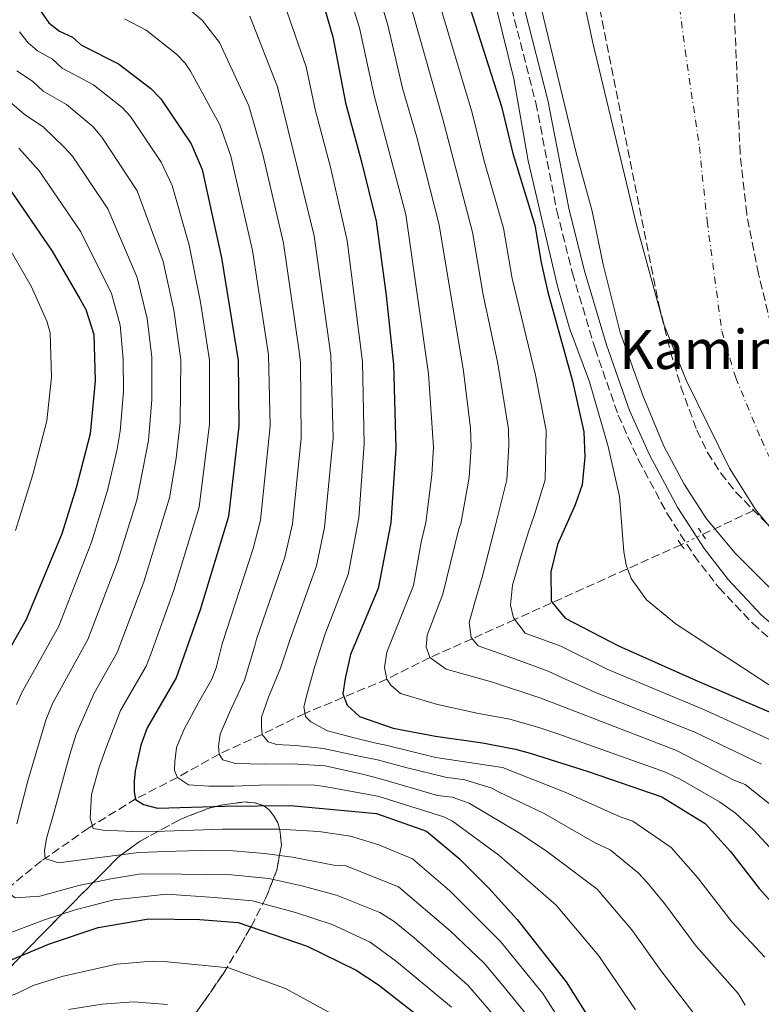
# Model space of a CAD drawing. Units: metres. Extents: x 606580 to 610002, y 4784790 to 4787158.
# Drawn here: x 607095 to 607246, y 4785769 to 4785970 of the extents above; entities that cross this region are included whole.
import ezdxf

# ---------------------------------------------------------------- set-up
doc = ezdxf.new("R2010")
doc.units = ezdxf.units.M
doc.header["$MEASUREMENT"] = 0
for name, pattern in [('DGN Style 2', [1.7399219301090239, 1.043953158065414, -0.6959687720436097]), ('DGN Style 3', [2.435890702152634, 1.739921930109024, -0.6959687720436097]), ('DGN Style 4', [2.7856150101045474, 1.391937544087219, -0.6959687720436097, 0.001739921930109024, -0.6959687720436097]), ('DGN Style 5', [1.217945351076317, 0.5219765790327072, -0.6959687720436097])]:
    doc.linetypes.add(name, pattern=pattern)
for name, color, linetype, lineweight in [('Barranco lineal', 142, 'DGN Style 3', 13), ('Barranco lineal no visto', 142, 'DGN Style 5', 0), ('Camino', 7, 'DGN Style 3', 0), ('Cauce permanente', 151, 'Continuous', 13), ('Cauce permanente (área)', 142, 'Continuous', 13), ('Curva de nivel directora', 30, 'Continuous', 30), ('Curva de nivel intermedia', 30, 'Continuous', 0), ('Eje cauce permanente (área)', 70, 'DGN Style 4', 0), ('Linea de separación interior de zonas arboladas', 92, 'DGN Style 3', 0), ('Margen derecho', 7, 'Continuous', 0), ('Pontón-alcantarilla (pasos de agua)', 1, 'DGN Style 2', 0), ('Texto de Borda', 7, 'Continuous', 0), ('Zona arbolada', 92, 'DGN Style 3', 0)]:
    doc.layers.add(name, color=color, linetype=linetype, lineweight=lineweight)
doc.styles.add('Style-Arial', font='arial.ttf')

msp = doc.modelspace()

# ---------------------------------------------------------------- linework, layer by layer
at = {"layer": 'Barranco lineal', "color": 142, "linetype": 'DGN Style 3', "lineweight": 13, "extrusion": (0.2832333338386022, 0.1341355269403499, 0.9496244199761849), "elevation": 814003.9927666807, "flags": 128}
msp.add_lwpolyline([(4065425.526204422, -2466363.747827864), (4065425.526204421, -2466376.320011445)], dxfattribs=at)
at = {"layer": 'Barranco lineal', "color": 142, "linetype": 'DGN Style 3', "lineweight": 13}
msp.add_polyline3d([(607229.9400000004, 4785862.92, 65.27999999999884), (607195.9000000004, 4785847.609999999, 80), (607187.1799999997, 4785843.66, 85), (607178.5199999996, 4785839.810000001, 90), (607169.75, 4785835.4, 95), (607152.9500000002, 4785828.4, 105), (607144.1900000004, 4785824.100000001, 110), (607135.4100000003, 4785820.07, 115), (607126.9000000004, 4785815.289999999, 120), (607118.4299999997, 4785810.960000001, 126.5399999999936), (607108.6900000004, 4785804.939999999, 131.6300000000047), (607099.0599999996, 4785798.199999999, 136.6499999999942), (607088.3899999997, 4785789.550000001, 142.25), (607077.9199999999, 4785780.01, 148.1100000000006), (607038.6500000004, 4785740.279999999, 170)], dxfattribs=at)
at = {"layer": 'Barranco lineal no visto', "color": 142, "linetype": 'DGN Style 5', "lineweight": 0, "extrusion": (0.2839414116606048, 0.1342268491661053, 0.9494000356578478), "elevation": 814871.0034930084, "flags": 128}
msp.add_lwpolyline([(4067248.238014319, -2463064.983178587), (4067248.238014319, -2463070.10943453)], dxfattribs=at)
at = {"layer": 'Camino', "color": 7, "linetype": 'DGN Style 3', "lineweight": 0}
msp.add_polyline3d([(607189.2399999971, 4785996.350000001, 66.61999999999536), (607200.2099999996, 4785953.320000002, 66.63000000000477), (607204.5100000001, 4785931.250000002, 67.21000000000649), (607207.7100000009, 4785918.490000002, 67.3699999999954), (607212.3199999998, 4785903.060000001, 67.53999999999348), (607217.0699999996, 4785889.430000002, 67.6799999999929), (607221.2100000014, 4785880.230000001, 68.00000000000006), (607227.1399999991, 4785869.180000001, 68.10000000000595), (607232.6000000018, 4785860.680000001, 68.10000000000595), (607237.66, 4785854.140000002, 68.10000000000595), (607244.579999998, 4785846.790000001, 68.10000000000595), (607253.6999999997, 4785838.76, 68.05999999999763), (607263.7800000004, 4785831.27, 67.8099999999977), (607275.1299999984, 4785824.07, 67.69000000000231), (607286.120000001, 4785817.730000001, 68.05999999999763), (607295.3500000001, 4785813.550000002, 68.41999999999831), (607303.39, 4785811.2, 68.5200000000042), (607327.8399999985, 4785805.890000002, 68.50999999999479), (607377.2899999997, 4785793.760000001, 69.08000000000163), (607399.3599999998, 4785789.070000002, 69.35000000000585), (607418.6999999986, 4785786.53, 69.35000000000585), (607469.5899999992, 4785782.480000001, 69.35000000000585)], dxfattribs=at)
at = {"layer": 'Cauce permanente', "color": 151, "linetype": 'Continuous', "lineweight": 13}
msp.add_polyline3d([(607445.7400000002, 4785803.5, 60.50999999999476), (607421.8899999997, 4785806.359999999, 59.67999999999302), (607414.1100000005, 4785807.300000001, 59.7100000000064), (607389.6399999997, 4785810.25, 59.80000000000291), (607374.5300000003, 4785812.58, 59.61999999999534), (607345.2699999996, 4785819.91, 58.83000000000175), (607311.4000000004, 4785828.720000001, 58.88999999999942), (607303.6600000003, 4785831.230000001, 59.05999999999767), (607294.4800000006, 4785835.100000001, 59.38000000000466), (607278.5599999996, 4785843.130000001, 59.72999999999593), (607267.6299999999, 4785849.310000001, 59.72999999999593), (607259.4600000001, 4785855.01, 59.72999999999593), (607251.9699999997, 4785861.77, 59.72999999999593), (607245.1299999999, 4785870.109999999, 59.72999999999593), (607239.8399999999, 4785878.550000001, 59.72999999999593), (607230.9900000002, 4785896.59, 59.72999999999593), (607226.3200000003, 4785908.17, 59.72999999999593), (607220.7999999998, 4785928.359999999, 59.72999999999593), (607211.9000000004, 4785965.609999999, 59.72999999999593), (607206.5099999999, 4785990.74, 59.72999999999593)], dxfattribs=at)
at = {"layer": 'Cauce permanente (área)', "color": 142, "linetype": 'Continuous', "lineweight": 13}
for points in [[(607206.5099999999, 4785990.74, 59.72999999999593), (607211.9000000004, 4785965.609999999, 59.72999999999593), (607220.7999999998, 4785928.359999999, 59.72999999999593), (607226.3200000003, 4785908.17, 59.72999999999593), (607230.9900000002, 4785896.59, 59.72999999999593), (607239.8399999999, 4785878.550000001, 59.72999999999593), (607245.1299999999, 4785870.109999999, 59.72999999999593)], [(607245.1299999999, 4785870.109999999, 59.72999999999593), (607251.9699999997, 4785861.77, 59.72999999999593), (607259.4600000001, 4785855.01, 59.72999999999593), (607267.6299999999, 4785849.310000001, 59.72999999999593), (607278.5599999996, 4785843.130000001, 59.72999999999593), (607294.4800000006, 4785835.100000001, 59.38000000000466), (607303.6600000003, 4785831.230000001, 59.05999999999767), (607311.4000000004, 4785828.720000001, 58.88999999999942), (607345.2699999996, 4785819.91, 58.83000000000175), (607374.5300000003, 4785812.58, 59.61999999999534), (607389.6399999997, 4785810.25, 59.80000000000291), (607414.1100000005, 4785807.300000001, 59.7100000000064)]]:
    msp.add_polyline3d(points, dxfattribs=at)
at = {"layer": 'Curva de nivel directora', "color": 30, "linetype": 'Continuous', "lineweight": 30, "flags": 128}
for points, elevation in [([(607097.4099999992, 4785974.170000002), (607100.5699999997, 4785969.710000002), (607102.7499999991, 4785968.029999999), (607105.3799999999, 4785966.790000001), (607107.2300000006, 4785965.100000001), (607114.7999999989, 4785961.320000002), (607121.4599999997, 4785956.280000002), (607123.5099999994, 4785954.170000001), (607129.6600000006, 4785944.92), (607131.9699999995, 4785939.720000001), (607135.899999999, 4785921.62), (607139.2999999986, 4785900.609999999), (607139.4500000007, 4785887.189999999), (607137.3399999985, 4785868.660000003), (607131.5400000004, 4785849.62), (607126.5999999985, 4785835.690000001), (607120.6999999997, 4785825.440000001), (607119.419999999, 4785821.92), (607118.7100000004, 4785818.84), (607118.2099999997, 4785816.640000001), (607117.9999999997, 4785814.560000001), (607118.0299999987, 4785812.36), (607118.3300000004, 4785810.800000002), (607119.9100000008, 4785809.78), (607122.8099999998, 4785809), (607136.6099999998, 4785809.420000001), (607150.0299999998, 4785809.57), (607167.6299999997, 4785807.910000003), (607177.8499999989, 4785804.32), (607184.5099999997, 4785798.680000001), (607190.5899999995, 4785792.61), (607196.3600000006, 4785786.220000002), (607206.3899999999, 4785773.460000001), (607211.2400000002, 4785765.77)], 125), ([(607156.4699999995, 4785974.390000001), (607158.709999999, 4785966.850000001), (607161.2500000005, 4785953.34), (607164.469999999, 4785941.530000002), (607167.5599999981, 4785929.15), (607169.5799999987, 4785913.900000002), (607171.1199999988, 4785899.810000001), (607171.5500000002, 4785882.689999999), (607170.5599999999, 4785867.41), (607167.9299999991, 4785853.960000001), (607162.2999999988, 4785840.480000001), (607161.2100000002, 4785835.51), (607160.7299999996, 4785832.380000001), (607161.6199999992, 4785830.08), (607164.1299999993, 4785827.789999999), (607171.0400000005, 4785825.380000002), (607179.6799999995, 4785823.740000002), (607189.2999999997, 4785822.350000001), (607196.0199999987, 4785821.090000001), (607199.0400000006, 4785820.260000002), (607210.9199999984, 4785816.49), (607226.0199999993, 4785811.340000001), (607234.8700000006, 4785805.890000002), (607240.0299999993, 4785800.16), (607245.899999999, 4785792.600000001), (607251.659999999, 4785786.210000001)], 100), ([(607186.7299999993, 4785972.820000002), (607193.1799999999, 4785952.580000003), (607195.5099999991, 4785942.939999999), (607200.0099999985, 4785928.310000002), (607201.2899999992, 4785920.630000002), (607202.6900000006, 4785914.57), (607207.730000001, 4785896.350000001), (607210.0299999987, 4785886.020000001), (607210.2700000001, 4785880.800000001), (607209.6599999999, 4785875.190000001), (607208.2299999994, 4785871.070000002), (607204.6199999996, 4785862.930000001), (607203.2899999997, 4785857.360000002), (607203.3599999989, 4785851.350000001), (607206.1799999998, 4785847.91), (607217.11, 4785842.24), (607233.3899999986, 4785835.020000001), (607257.01, 4785824.820000002)], 75), ([(607091.9199999997, 4785936.600000001), (607101.229999999, 4785923.000000002), (607106.9199999999, 4785913.250000002), (607108.1200000001, 4785911.01), (607109.7899999998, 4785905.9), (607110.0800000004, 4785896.449999999), (607109.0299999999, 4785885.630000002), (607106.1800000002, 4785874.529999999), (607103.2299999996, 4785865.130000004), (607095.9499999996, 4785847.58), (607088.7199999989, 4785834.890000001)], 150), ([(607087.5900000001, 4785775.79), (607100.7100000005, 4785781.26), (607110.6300000002, 4785784.61), (607121.0199999994, 4785786.34), (607131.4299999987, 4785786.220000002), (607139.3099999998, 4785785.62), (607153.4099999995, 4785780.79), (607163.4599999988, 4785775.859999999), (607168.0399999986, 4785772.830000001), (607179.579999999, 4785763.83)], 150)]:
    msp.add_lwpolyline(points, dxfattribs=dict(at, elevation=elevation))
at = {"layer": 'Curva de nivel intermedia', "color": 30, "linetype": 'Continuous', "lineweight": 0, "flags": 128}
for points, elevation in [([(607172.640000001, 4785999.859999998), (607187.1900000019, 4785951.279999998), (607189.5400000011, 4785941.689999999), (607193.6100000015, 4785927.720000001), (607195.3800000016, 4785917.409999999), (607200.1200000002, 4785897.609999999), (607202.3100000008, 4785886.279999999), (607202.1000000006, 4785876.190000001), (607199.9200000013, 4785869.070000002), (607198.7099999998, 4785865.539999999), (607197.1500000019, 4785860.499999999), (607195.4700000011, 4785854.63), (607195.0599999998, 4785850.519999999), (607195.6699999999, 4785847.929999999), (607198.0100000004, 4785844.83), (607205.3300000004, 4785842.13), (607214.9500000007, 4785837.390000001), (607234.2200000001, 4785829.300000001), (607252.5799999998, 4785821.029999998)], 79.99999999999955), ([(607197.9400000009, 4785986.680000001), (607208.5600000003, 4785942.82), (607211.7499999999, 4785931.16), (607213.9900000017, 4785920.239999998), (607217.480000001, 4785906.32), (607222.0800000009, 4785893.449999998), (607226.4000000014, 4785883.099999999)], 65), ([(607158.8699999999, 4785985.539999999), (607164.1600000006, 4785968.65), (607167.110000001, 4785954.849999999), (607173.5900000008, 4785930.480000001), (607178.2800000003, 4785897.869999999), (607179.2600000015, 4785882.859999999), (607178.9100000006, 4785877.199999998), (607177.7200000016, 4785867.449999998), (607176.7200000001, 4785863.439999999), (607175.1700000011, 4785854.560000001), (607169.7400000019, 4785840.949999998), (607169.2700000004, 4785837.79), (607169.7500000009, 4785835.4), (607170.5399999998, 4785834.189999999), (607172.5100000014, 4785832.499999999), (607180.0999999996, 4785830.230000001), (607188.4500000003, 4785828.410000001), (607194.8800000009, 4785827.210000001), (607200.7999999997, 4785825.539999999), (607204.9200000013, 4785824.140000001), (607226.7200000011, 4785816.359999998), (607229.7099999995, 4785814.92), (607237.7899999997, 4785810.319999999), (607241.0799999998, 4785807.95), (607244.7400000012, 4785804.55), (607258.17, 4785790.050000001)], 95.0000000000004), ([(607256.4800000003, 4785828.659999999), (607228.9200000005, 4785846.649999999), (607222.860000001, 4785851.609999999), (607219.7100000016, 4785856.02), (607218.6900000002, 4785858.800000001), (607218.2099999995, 4785861.449999999), (607217.3400000001, 4785872.75), (607214.9999999999, 4785882.980000001), (607211.1900000012, 4785896.26), (607207.1200000008, 4785907.239999999), (607204.6200000019, 4785915.810000001), (607198.6400000005, 4785941.46), (607195.7000000012, 4785958.21), (607189.8099999994, 4785982.399999999)], 70.00000000000055), ([(607167.280000001, 4785978.239999999), (607169.9200000007, 4785969.24), (607172.9600000005, 4785956.359999999), (607175.8600000017, 4785946.279999998), (607180.4100000004, 4785928.399999999), (607185.3800000014, 4785898.430000001), (607186.8700000001, 4785886.789999999), (607186.9800000018, 4785883.019999999), (607186.5999999996, 4785876.699999999), (607184.8499999995, 4785867.189999999), (607184.4699999995, 4785866.140000001), (607181.1500000004, 4785852.800000001), (607178.0000000009, 4785844.430000001), (607177.7999999997, 4785842.000000001), (607178.5199999994, 4785839.810000001), (607181.8400000009, 4785837.42), (607191.3600000006, 4785834.810000001), (607201.05, 4785831.560000001), (607203.5500000012, 4785830.599999999), (607228.9699999997, 4785820.810000001), (607240.7100000011, 4785814.759999998), (607243.0400000003, 4785813.84), (607250.0300000019, 4785808.31)], 90), ([(607172.6800000012, 4785980.170000001), (607181.2000000017, 4785949.989999999), (607187.2600000012, 4785926.84), (607189.4100000014, 4785914.019999999), (607192.4600000002, 4785899.99), (607194.5900000003, 4785886.539999999), (607194.7000000001, 4785883.189999999), (607194.2900000009, 4785876.190000001), (607191.9700000007, 4785866.939999999), (607189.2100000003, 4785856.300000002), (607187.7000000017, 4785851.140000001), (607186.5900000007, 4785847.019999999), (607186.9800000018, 4785843.9), (607188.380000001, 4785842.24), (607194.0200000004, 4785840.219999999), (607202.730000001, 4785837.07), (607205.810000001, 4785835.599999999), (607212.7900000014, 4785832.529999998), (607232.7400000005, 4785824.57), (607246.3799999995, 4785818.010000001)], 85.00000000000044), ([(607147.7099999997, 4785976.680000001), (607153.2300000006, 4785960.67), (607155.1200000015, 4785951.689999999), (607158.1799999992, 4785940.189999999), (607161.6000000013, 4785925.17), (607164.7500000007, 4785900.31), (607165.1200000017, 4785883.589999998), (607163.9999999997, 4785868.38), (607161.8300000017, 4785856.849999999), (607157.0900000008, 4785844.66), (607154.9600000007, 4785838.050000001), (607153.5200000012, 4785832.650000001), (607152.740000001, 4785829.75), (607153.0499999997, 4785827.789999999), (607154.1600000004, 4785826.640000001), (607157.6000000003, 4785824.83), (607163.0499999997, 4785823.38), (607167.2300000017, 4785822.389999999), (607169.4900000015, 4785821.890000001), (607179.74, 4785819.380000001), (607193.360000001, 4785817.310000001), (607206.3499999996, 4785812.220000002), (607217.4699999997, 4785807.21), (607220.0900000016, 4785806.32), (607227.9100000003, 4785800.970000001), (607233.3000000014, 4785794.82), (607240.2999999998, 4785785.75), (607247.05, 4785778.52)], 105.0000000000011), ([(607126.5800000007, 4785974.810000001), (607131.9299999994, 4785970.28), (607135.480000001, 4785965.66), (607141.4700000013, 4785952.710000002)], 115), ([(607116.0599999995, 4785970.539999999), (607120.4800000007, 4785968.21), (607126.7000000012, 4785963.279999999), (607128.4400000002, 4785961.480000001)], 120.0000000000003), ([(607141.6600000013, 4785971.06), (607147.3699999999, 4785956.599999999), (607154.8900000014, 4785926.140000001), (607158.290000001, 4785901.630000001), (607158.7200000002, 4785884.76), (607156.9800000011, 4785866.440000001), (607155.3400000005, 4785858.599999999), (607149.9800000007, 4785843.599999999), (607147.9700000011, 4785837.680000001), (607145.4900000001, 4785831.75), (607144.0900000009, 4785827.630000001), (607144.110000001, 4785825.659999999), (607144.1900000015, 4785824.099999999), (607145.4200000009, 4785822.55), (607147.1599999998, 4785822.05), (607151.0900000016, 4785821.859999999), (607156.7700000011, 4785821.23), (607163.3800000006, 4785819.800000001), (607167.7900000005, 4785818.869999999), (607173.8800000014, 4785817.26), (607181.7100000012, 4785815.38), (607185.7100000001, 4785814.79), (607188.5500000009, 4785813.949999999), (607191.1000000013, 4785813.17), (607192.6799999992, 4785812.26), (607201.7699999998, 4785807.95), (607212.1900000002, 4785801.96), (607215.4300000012, 4785800.509999999), (607221.1800000002, 4785795.8), (607222.9700000006, 4785793.779999999), (607226.5700000013, 4785789.480000001), (607233.0399999999, 4785780.75), (607241.6000000007, 4785771.080000001), (607243.0400000003, 4785768.710000001)], 110.0000000000004), ([(607094.5500000004, 4785967.84), (607096.3600000008, 4785965.630000001), (607098.2499999995, 4785963.999999999), (607101.2900000017, 4785962.269999999), (607103.3200000012, 4785960.4), (607109.7000000004, 4785956.999999999), (607115.5600000012, 4785952.350000001), (607117.270000001, 4785950.53), (607123.5200000005, 4785941.189999999), (607125.8099999994, 4785936.42), (607129.2800000006, 4785924.189999999), (607131.6299999999, 4785912.55)], 130.0000000000003), ([(607128.4400000002, 4785961.480000001), (607129.5500000011, 4785959.800000002), (607135.5599999992, 4785948.810000001), (607137.8300000002, 4785942.449999999), (607142.2300000013, 4785923.12), (607145.5199999993, 4785901.779999998), (607145.8400000011, 4785887.220000001), (607143.8899999998, 4785867.92), (607142.360000001, 4785862.119999999), (607136.0399999998, 4785842.630000001), (607134.7900000003, 4785837.710000001), (607133.9000000008, 4785835.369999999), (607131.1800000005, 4785830.609999998), (607128.2900000004, 4785825.199999999), (607126.660000001, 4785821.42), (607126.3500000003, 4785818.470000001), (607126.3100000002, 4785816.73), (607126.9000000001, 4785815.289999999), (607129.1199999996, 4785813.75), (607133.2800000015, 4785813.509999999), (607138.4300000014, 4785813.509999999), (607143.6900000009, 4785813.739999999), (607149.0100000006, 4785813.8), (607154.9200000004, 4785813.689999999), (607156.940000001, 4785813.429999999), (607167.8900000011, 4785811.470000001), (607181.3800000005, 4785807.230000001), (607183.1600000019, 4785806.359999998), (607192.6200000012, 4785799.420000001), (607204.3800000005, 4785789.149999999), (607213.110000001, 4785778.800000001), (607220.6200000013, 4785767.75)], 120.0000000000003), ([(607093.9900000016, 4785959.869999998), (607097.2100000002, 4785957.75), (607099.4100000019, 4785955.710000001), (607104.1799999995, 4785953), (607109.6500000014, 4785948.409999998), (607111.4400000017, 4785946.319999998), (607118.6500000001, 4785935.310000001), (607123.980000001, 4785920.88), (607126.1700000014, 4785910.890000002), (607127.5599999996, 4785900.730000001), (607127.4099999998, 4785887.909999999), (607126.6000000007, 4785880.609999999), (607125.2700000008, 4785872.539999999), (607119.98, 4785855.310000001), (607114.5500000007, 4785840.859999998)], 135.0000000000003), ([(607094.0200000006, 4785805.789999999), (607096.2900000016, 4785814.630000001), (607099.9600000017, 4785826.980000001), (607101.3200000008, 4785830.390000002), (607108.5800000007, 4785843.539999999), (607114.6400000001, 4785859.380000002), (607118.600000001, 4785872.06), (607120.9700000002, 4785884.270000001), (607121.6600000008, 4785892.619999998), (607121.6600000008, 4785901.289999999), (607120.7100000009, 4785909.230000001), (607118.6600000013, 4785917.579999999), (607112.6100000006, 4785931.630000002), (607105.3999999999, 4785942.390000001), (607103.7400000015, 4785944.2), (607099.5000000013, 4785948.349999999), (607095.5000000005, 4785951.010000001), (607087.9200000009, 4785957.470000001)], 140), ([(607141.4700000013, 4785952.710000002), (607144.3500000002, 4785942.760000001), (607148.5600000012, 4785924.630000001), (607151.7400000021, 4785902.939999999), (607152.0300000003, 4785900.29), (607152.1900000012, 4785884.739999999), (607150.4299999999, 4785867.180000001), (607148.8499999996, 4785860.359999998), (607143.0899999996, 4785843.579999999), (607142.740000001, 4785842.249999999), (607140.6199999996, 4785835.220000002), (607137.5100000006, 4785828.599999999), (607135.5999999995, 4785824.119999999), (607135.2799999998, 4785821.689999999), (607135.4100000017, 4785820.069999999), (607136.1700000018, 4785818.92), (607138.730000001, 4785818.140000001), (607144.7400000015, 4785818.029999998), (607150.4099999998, 4785818.100000001), (607157.1300000009, 4785817.65), (607164.7199999995, 4785815.939999999), (607168.440000001, 4785815), (607180.1100000008, 4785811.619999998), (607183.0800000015, 4785811.26), (607186.5599999994, 4785810.009999999), (607197.2000000011, 4785803.679999999), (607202.57, 4785800.08), (607212.7700000014, 4785792.42), (607219.8400000012, 4785784.140000001), (607225.7700000012, 4785775.759999999), (607233.030000001, 4785766.36)], 115), ([(607094.4000000006, 4785944.03), (607098.6100000017, 4785939.42), (607107.120000001, 4785926.92), (607113.3600000016, 4785914.3), (607115.1900000002, 4785907.849999999), (607115.8099999991, 4785900.849999999), (607115.8200000003, 4785894.279999999), (607115.140000001, 4785886.13), (607114.5400000018, 4785882.489999998), (607112.5900000005, 4785874), (607109.3200000004, 4785863.439999999), (607102.5900000003, 4785846.240000002), (607094.9600000016, 4785832.529999998), (607093.9700000016, 4785830.230000001)], 145.0000000000003), ([(607091.8700000005, 4785924.710000001), (607097.0400000004, 4785915.65), (607100.1300000016, 4785908.67), (607100.8300000012, 4785906.26), (607101.0800000017, 4785897.21), (607100.1500000019, 4785888.249999999), (607097.2900000007, 4785877.259999999), (607093.7200000011, 4785865.79)], 155.0000000000003), ([(607131.6299999999, 4785912.55), (607133.4300000013, 4785900.67), (607133.4300000013, 4785887.550000002), (607131.3100000002, 4785870.600000001), (607126.1400000001, 4785853.599999999), (607121.4599999997, 4785840.489999999), (607120.4699999995, 4785838.060000001), (607115.2500000005, 4785828.999999999), (607112.3700000015, 4785821.550000001), (607110.8700000016, 4785817.369999999), (607109.3099999992, 4785811.800000001), (607109.0099999999, 4785806.939999999), (607109.6700000013, 4785804.87), (607111.6900000019, 4785804.480000001), (607117.7100000014, 4785804.26), (607124.2500000015, 4785804.329999999), (607136.0700000012, 4785804.74), (607147.6500000015, 4785804.680000001), (607155.8300000001, 4785804.220000001), (607162.2600000007, 4785803.300000001), (607168.07, 4785801.52), (607174.9800000011, 4785798.630000002), (607182.6299999999, 4785792.100000001), (607193.0000000012, 4785781.74), (607201.62, 4785771.069999999), (607206.8600000015, 4785762.940000001)], 130.0000000000003), ([(607226.4000000014, 4785883.099999999), (607230.540000001, 4785875.289999999), (607235.1000000008, 4785868.21), (607240.9800000016, 4785861.21), (607249.0800000018, 4785853.08), (607259.850000001, 4785843.489999999), (607269.0599999999, 4785836.140000001), (607285.2699999994, 4785825.199999999), (607295.8100000005, 4785819.939999999), (607303.4800000016, 4785816.789999999), (607317.6900000008, 4785812.499999999), (607332.8300000018, 4785809.3), (607355.3600000002, 4785805.179999998), (607386.6100000005, 4785800.17), (607405.1900000013, 4785797.359999999), (607422.8600000005, 4785795.220000001), (607449.0400000011, 4785792.579999999)], 65), ([(607114.5500000007, 4785840.859999998), (607109.8099999999, 4785832.56), (607106.1300000009, 4785824.140000001), (607104.8800000014, 4785819.970000001), (607103.6000000006, 4785815.270000001), (607101.6500000015, 4785808.249999999), (607100.1000000003, 4785802.8), (607099.66, 4785800.300000001), (607099.7899999997, 4785798.679999999), (607102.5200000011, 4785797.850000001), (607107.7200000001, 4785798.48), (607118.980000001, 4785799.939999999), (607126.5600000004, 4785800.199999998), (607131.7100000002, 4785800.310000001), (607138.2999999997, 4785800.27), (607144.6699999998, 4785799.76), (607150.4000000008, 4785799.009999999), (607158.85, 4785797.359999999), (607161.36, 4785797.220000001), (607172.1, 4785792.939999999), (607182.6800000013, 4785783.91), (607189.6500000006, 4785777.259999999), (607193.4600000016, 4785772.720000002), (607198.5600000002, 4785766.460000001)], 135.0000000000003), ([(607193.5900000012, 4785764.34), (607186.2900000011, 4785772.779999999), (607175.3299999998, 4785782.46), (607171.2500000006, 4785785.8), (607168.2700000011, 4785787.689999998), (607159.4600000001, 4785791.220000001), (607152.3000000007, 4785793.100000001), (607145.5700000006, 4785794.619999999), (607137.9199999997, 4785795.350000001), (607127.7400000006, 4785795.529999999), (607119.4700000006, 4785795.550000002), (607113.2300000021, 4785794.560000001), (607106.7099999997, 4785793.210000001), (607098.7500000002, 4785790.980000001), (607093.6699999997, 4785790.689999999), (607091.6800000004, 4785792.179999999), (607091.6, 4785794.430000001), (607092.370000001, 4785797.789999999)], 140), ([(607099.6700000013, 4785786.13), (607105.9499999998, 4785788.220000001), (607113.8600000001, 4785790.279999998), (607124.7200000009, 4785791.439999999), (607134.4599999995, 4785790.71), (607142.2400000002, 4785790.02), (607151.010000001, 4785787.63), (607158.5200000012, 4785785.17), (607166.3399999999, 4785781.56), (607171.6900000009, 4785777.640000001), (607182.9299999995, 4785768.3)], 145.0000000000003), ([(607092.4699999995, 4785783.449999998), (607099.6700000013, 4785786.13)], 145.0000000000003), ([(607082.6200000012, 4785766.880000001), (607094.0000000005, 4785771.080000001), (607097.3900000014, 4785772.75), (607103.2100000017, 4785774.560000001), (607114.4000000011, 4785777.100000001), (607121.680000001, 4785777.699999999), (607124.1799999999, 4785777.619999998), (607137.3300000017, 4785776.329999999), (607149.0000000016, 4785772.100000001), (607160.4500000002, 4785765.84)], 155.0000000000003), ([(607104.6199999999, 4785767.84), (607111.4900000008, 4785768.899999999), (607117.9100000003, 4785769.38), (607124.8400000016, 4785768.800000001)], 160.0000000000002)]:
    msp.add_lwpolyline(points, dxfattribs=dict(at, elevation=elevation))
at = {"layer": 'Eje cauce permanente (área)', "color": 70, "linetype": 'DGN Style 4', "lineweight": 0}
msp.add_polyline3d([(607228.0700000003, 4785984.27, 59.86999999999534), (607230.7699999996, 4785964.09, 59.52000000000407), (607233.6699999999, 4785944.33, 59.72999999999593), (607235.2599999999, 4785929.130000001, 59.52000000000407), (607238.2699999996, 4785906.59, 59.52000000000407), (607241.0999999996, 4785897.09, 59.52000000000407), (607246.3700000001, 4785884.41, 59.52000000000407), (607247.9400000004, 4785880.980000001, 59.52000000000407), (607252.0899999999, 4785874.720000001, 59.52000000000407), (607252.9800000006, 4785873.779999999, 59.52000000000407), (607260.2300000006, 4785866.600000001, 59.52000000000407), (607263.9800000006, 4785863.220000001, 59.52000000000407), (607273.3899999997, 4785857.210000001, 59.52000000000407), (607278.8499999996, 4785854.119999999, 59.52000000000407), (607296.5899999999, 4785845.289999999, 59.33999999999651), (607308.04, 4785840.359999999, 59.19000000000233), (607311.9100000003, 4785839.100000001, 59.10000000000582), (607340.25, 4785830.600000001, 59.16999999999825), (607375.4900000002, 4785820.84, 59.88000000000466), (607389.2000000002, 4785818.600000001, 59.97000000000116), (607425.4000000004, 4785814.369999999, 59.91000000000349), (607449.3600000005, 4785812.15, 60.33999999999651)], dxfattribs=at)
at = {"layer": 'Linea de separación interior de zonas arboladas', "color": 92, "linetype": 'DGN Style 3', "lineweight": 0}
msp.add_polyline3d([(607126.3099999996, 4785761.380000001, 188.3000000000029), (607132.2400000002, 4785769.279999999, 186.8000000000029), (607136.2800000003, 4785775.199999999, 185.2599999999948), (607139.7000000002, 4785780.850000001, 183.2200000000012), (607141.9600000001, 4785784.82, 180.5299999999988), (607144.9900000002, 4785790.689999999, 174.6900000000023), (607147.2000000002, 4785796.289999999, 167.8600000000006), (607148.1399999997, 4785801.449999999, 161.320000000007), (607147.8499999996, 4785804.560000001, 157.7700000000041), (607147.3899999997, 4785805.99, 156.3800000000047), (607146.6799999997, 4785807.33, 155.320000000007), (607145.7199999997, 4785808.58, 154.6199999999953), (607144.4600000001, 4785809.529999999, 154.1900000000023), (607142.75, 4785810.100000001, 153.8500000000058), (607140.7000000002, 4785810.289999999, 153.6100000000006), (607135.8200000003, 4785809.65, 153.4499999999971), (607133.1100000005, 4785808.91, 153.5200000000041), (607127.4400000004, 4785806.720000001, 153.9499999999971), (607119.2300000006, 4785802.25, 155.3300000000017), (607114.6600000003, 4785798.890000001, 156.7200000000012), (607095.5999999996, 4785779.539999999, 166.8699999999953), (607074.7699999996, 4785757.439999999, 178.5800000000017)], dxfattribs=at)
at = {"layer": 'Margen derecho', "color": 7, "linetype": 'Continuous', "lineweight": 0}
msp.add_polyline3d([(607191.66, 4785996.95, 66.61999999999536), (607202.6499999982, 4785953.869999999, 66.63000000000477), (607206.9499999987, 4785931.790000003, 67.21000000000649), (607210.1200000005, 4785919.15, 67.3699999999954), (607214.6999999981, 4785903.83, 67.53999999999348), (607219.3999999987, 4785890.360000002, 67.6799999999929), (607223.4600000001, 4785881.330000001, 68.00000000000006), (607229.2899999993, 4785870.45, 68.10000000000595), (607234.6499999971, 4785862.119999999, 68.10000000000595), (607239.5599999977, 4785855.77, 68.10000000000595), (607246.3199999991, 4785848.59, 68.10000000000595), (607255.2699999989, 4785840.7, 68.05999999999763), (607265.1999999997, 4785833.340000002, 67.8099999999977), (607276.4200000004, 4785826.210000001, 67.69000000000231), (607287.2699999999, 4785819.95, 68.05999999999763), (607296.2199999974, 4785815.9, 68.41999999999831), (607304.0000000002, 4785813.620000001, 68.5200000000042), (607328.4100000006, 4785808.33, 68.50999999999479), (607377.8399999995, 4785796.190000001, 69.08000000000163), (607399.78, 4785791.53, 69.35000000000585), (607418.9600000001, 4785789.020000001, 69.35000000000585), (607469.7500000001, 4785784.970000003, 69.35000000000585)], dxfattribs=at)
at = {"layer": 'Pontón-alcantarilla (pasos de agua)', "color": 1, "linetype": 'DGN Style 2', "lineweight": 0, "elevation": 68.10000000000582, "flags": 128}
for points in [[(607233.5099999999, 4785866.33), (607234.3399999999, 4785865)], [(607229.3099999996, 4785863.810000001), (607229.9400000004, 4785862.92)], [(607234.3399999999, 4785865), (607235.2999999998, 4785863.470000001)], [(607229.9400000004, 4785862.92), (607230.6699999999, 4785861.869999999)]]:
    msp.add_lwpolyline(points, dxfattribs=at)
at = {"layer": 'Zona arbolada', "color": 92, "linetype": 'DGN Style 3', "lineweight": 0}
for points in [[(607204.79, 4786015.59, 63.17999999999302), (607213.7999999998, 4785970.09, 63.19999999999709), (607225.3799999999, 4785912.08, 64.30000000000291), (607227.7699999996, 4785902.41, 64.5399999999936), (607229.9100000003, 4785895.220000001, 64.72000000000116), (607233.1600000003, 4785886.32, 64.91999999999825), (607235.3600000005, 4785881.779999999, 64.97999999999593), (607238.0499999998, 4785877.58, 64.99000000000524), (607241.1500000004, 4785873.67, 64.97000000000116), (607248.2400000002, 4785866.480000001, 64.89999999999418), (607262.4000000004, 4785854.480000001, 65.0399999999936), (607274.3300000001, 4785845.42, 65.44000000000233), (607282.6299999999, 4785839.960000001, 65.66999999999825), (607292.5700000003, 4785834.439999999, 65.75), (607303.9000000004, 4785829.119999999, 65.75), (607315.5700000003, 4785824.710000001, 65.75), (607328.6399999997, 4785820.730000001, 65.75), (607340.7599999999, 4785817.75, 65.75), (607357.7000000002, 4785814.689999999, 66.00999999999476), (607381.1100000005, 4785811.07, 66.61999999999534), (607413.3300000001, 4785806.850000001, 67.07000000000698), (607445.5300000003, 4785803.220000001, 67.5)], [(607204.79, 4786015.59, 63.17999999999302), (607213.7999999998, 4785970.09, 63.19999999999709), (607225.3799999999, 4785912.08, 64.30000000000291), (607227.7699999996, 4785902.41, 64.5399999999936), (607229.9100000003, 4785895.220000001, 64.72000000000116), (607233.1600000003, 4785886.32, 64.91999999999825), (607235.3600000005, 4785881.779999999, 64.97999999999593), (607238.0499999998, 4785877.58, 64.99000000000524), (607241.1500000004, 4785873.67, 64.97000000000116), (607248.2400000002, 4785866.480000001, 64.89999999999418), (607262.4000000004, 4785854.480000001, 65.0399999999936), (607274.3300000001, 4785845.42, 65.44000000000233), (607282.6299999999, 4785839.960000001, 65.66999999999825), (607292.5700000003, 4785834.439999999, 65.75), (607303.9000000004, 4785829.119999999, 65.75), (607315.5700000003, 4785824.710000001, 65.75), (607328.6399999997, 4785820.730000001, 65.75), (607340.7599999999, 4785817.75, 65.75), (607357.7000000002, 4785814.689999999, 66.00999999999476), (607381.1100000005, 4785811.07, 66.61999999999534), (607413.3300000001, 4785806.850000001, 67.07000000000698), (607445.5300000003, 4785803.220000001, 67.5)], [(607471.4199999999, 4785820.630000001, 63.4600000000064), (607433.9600000001, 4785822.16, 63.38999999999942), (607421.4800000006, 4785823.130000001, 63.44000000000233), (607409.04, 4785824.449999999, 63.69000000000233), (607386.8300000001, 4785827.92, 64.25), (607374.25, 4785830.58, 64.27999999999884), (607359.7000000002, 4785834.199999999, 64.27999999999884), (607335.6200000001, 4785840.949999999, 64.27999999999884), (607323.3899999997, 4785844.710000001, 64.27999999999884), (607309.2599999999, 4785849.640000001, 64.27999999999884), (607295.1399999997, 4785855.210000001, 64.27999999999884), (607288.3499999996, 4785858.49, 64.27999999999884), (607281.8600000005, 4785862.300000001, 64.27999999999884), (607275.75, 4785866.699999999, 64.27999999999884), (607270.0199999996, 4785871.75, 64.27999999999884), (607261.5199999996, 4785882.140000001, 64.27999999999884), (607256.2199999997, 4785887.32, 64.27999999999884), (607253.5300000003, 4785891.630000001, 64.27999999999884), (607251.5199999996, 4785896.210000001, 64.27999999999884), (607249.9699999997, 4785900.980000001, 64.27999999999884), (607245.79, 4785918.34, 64.27999999999884), (607243.3499999996, 4785930.619999999, 64.27999999999884), (607242, 4785943.01, 64.27999999999884), (607240.2999999998, 4785985.41, 64.24000000000524)], [(607126.3099999996, 4785761.380000001, 188.3000000000029), (607132.2400000002, 4785769.279999999, 186.8000000000029), (607136.2800000003, 4785775.199999999, 185.2599999999948), (607139.7000000002, 4785780.850000001, 183.2200000000012), (607141.9600000001, 4785784.82, 180.5299999999988), (607144.9900000002, 4785790.689999999, 174.6900000000023), (607147.2000000002, 4785796.289999999, 167.8600000000006), (607148.1399999997, 4785801.449999999, 161.320000000007), (607147.8499999996, 4785804.560000001, 157.7700000000041), (607147.3899999997, 4785805.99, 156.3800000000047), (607146.6799999997, 4785807.33, 155.320000000007), (607145.7199999997, 4785808.58, 154.6199999999953), (607144.4600000001, 4785809.529999999, 154.1900000000023), (607142.75, 4785810.100000001, 153.8500000000058), (607140.7000000002, 4785810.289999999, 153.6100000000006), (607135.8200000003, 4785809.65, 153.4499999999971), (607133.1100000005, 4785808.91, 153.5200000000041), (607127.4400000004, 4785806.720000001, 153.9499999999971), (607119.2300000006, 4785802.25, 155.3300000000017), (607114.6600000003, 4785798.890000001, 156.7200000000012), (607095.5999999996, 4785779.539999999, 166.8699999999953), (607074.7699999996, 4785757.439999999, 178.5800000000017)], [(607074.7699999996, 4785757.439999999, 178.5800000000017), (607095.5999999996, 4785779.539999999, 166.8699999999953), (607114.6600000003, 4785798.890000001, 156.7200000000012), (607119.2300000006, 4785802.25, 155.3300000000017), (607127.4400000004, 4785806.720000001, 153.9499999999971), (607133.1100000005, 4785808.91, 153.5200000000041), (607135.8200000003, 4785809.65, 153.4499999999971), (607140.7000000002, 4785810.289999999, 153.6100000000006), (607142.75, 4785810.100000001, 153.8500000000058), (607144.4600000001, 4785809.529999999, 154.1900000000023), (607145.7199999997, 4785808.58, 154.6199999999953), (607146.6799999997, 4785807.33, 155.320000000007), (607147.3899999997, 4785805.99, 156.3800000000047), (607147.8499999996, 4785804.560000001, 157.7700000000041), (607148.1399999997, 4785801.449999999, 161.320000000007), (607147.2000000002, 4785796.289999999, 167.8600000000006), (607144.9900000002, 4785790.689999999, 174.6900000000023), (607141.9600000001, 4785784.82, 180.5299999999988), (607139.7000000002, 4785780.850000001, 183.2200000000012), (607136.2800000003, 4785775.199999999, 185.2599999999948), (607132.2400000002, 4785769.279999999, 186.8000000000029), (607126.3099999996, 4785761.380000001, 188.3000000000029)]]:
    msp.add_polyline3d(points, dxfattribs=at)

# ---------------------------------------------------------------- texts
at = {"layer": 'Texto de Borda', "color": 7, "linetype": 'Continuous', "lineweight": 0, "style": 'Style-Arial'}
msp.add_text('Kamineroen Etxea', height=8, dxfattribs=at).set_placement((607217.2899999992, 4785898.87, 66.99000000000524))

doc.saveas('drawing.dxf')
